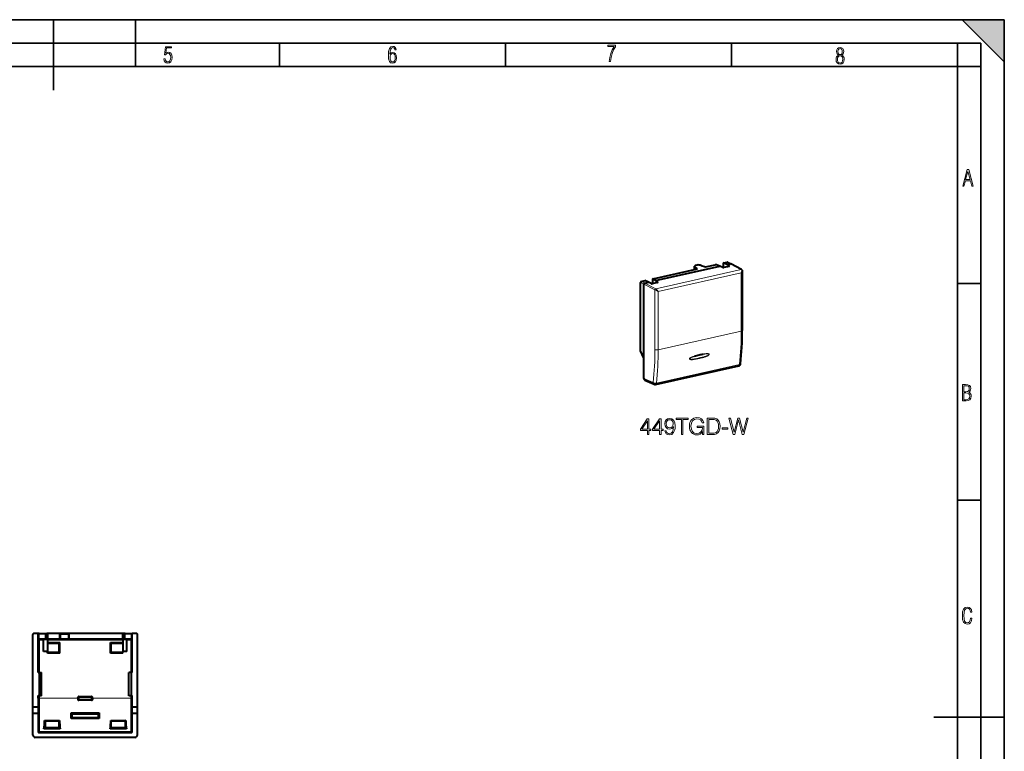
# Model space of a CAD drawing. Extents: x 0 to 420, y 0 to 297.
# Drawn here: x 210 to 420, y 141 to 297 of the extents above; entities that cross this region are included whole.
import ezdxf

# ---------------------------------------------------------------- set-up
doc = ezdxf.new("R2010")
doc.units = 0

msp = doc.modelspace()

# ---------------------------------------------------------------- linework, layer by layer
at = {"color": 7, "lineweight": 35}
for p, q in [((0, 297), (420, 297)), ((0, 297), (420, 297)), ((217.5, 282), (217.5, 297)), ((235, 287), (235, 297)), ((411, 297), (420, 288)), ((411, 297), (420, 297)), ((420, 0), (420, 297)), ((420, 0), (420, 297)), ((420, 288), (420, 297)), ((20.000401, 292), (415, 292)), ((265.625, 287), (265.625, 292)), ((313.75, 287), (313.75, 292)), ((361.875, 287), (361.875, 292)), ((410, 287), (410, 292)), ((415, 4.99976), (415, 292)), ((25.000401, 287), (410, 287)), ((410, 287), (415, 287)), ((410, 9.99976), (410, 287)), ((410, 240.832993), (415, 240.832993)), ((410, 194.666), (415, 194.666)), ((405, 148.5), (420, 148.5))]:
    msp.add_line(p, q, dxfattribs=at)
at = {"color": 7, "lineweight": 40}
for p, q in [((360.204498, 245.228256), (360.951202, 245.396301)), ((361.04129, 245.386917), (361.76532, 245.028275)), ((345.236206, 241.859772), (354.674408, 243.983765)), ((345.702667, 241.443161), (359.394653, 244.524429)), ((354.050171, 243.843277), (354.050171, 244.501175)), ((354.674408, 243.983765), (354.121307, 244.390961)), ((355.441498, 244.688049), (356.345154, 244.359756)), ((356.345154, 244.359756), (358.431976, 244.829376)), ((359.394684, 244.524414), (358.698761, 244.816162)), ((360.028259, 244.242126), (359.394653, 244.524429)), ((360.204498, 244.215179), (360.204498, 245.228256)), ((360.900116, 244.86322), (360.204498, 245.228256)), ((361.378021, 244.469635), (360.295044, 244.225922)), ((360.900116, 244.86322), (361.675232, 245.037659)), ((361.437042, 244.564987), (360.900116, 244.86322)), ((364.050873, 243.782898), (361.769623, 245.026047)), ((364.202576, 243.505539), (364.202576, 230.857346)), ((342.71698, 241.292831), (343.463684, 241.460876)), ((344.197266, 241.10434), (343.463684, 241.460876)), ((345.146149, 240.816772), (345.146149, 241.80336)), ((345.702667, 241.443161), (345.170135, 241.771637)), ((346.187561, 241.12738), (345.702667, 241.443161)), ((342.549927, 226.512726), (342.549927, 241.067307)), ((343.255005, 224.917557), (343.255005, 240.704391)), ((343.422089, 240.929932), (344.197205, 241.10437)), ((344.763428, 240.812714), (344.197205, 241.10437)), ((346.12146, 241.03627), (345.038483, 240.792542)), ((343.255005, 224.917557), (342.549927, 226.512726)), ((343.255005, 220.59523), (343.255005, 224.917557)), ((345.747894, 219.343933), (363.448334, 223.327271)), ((343.46106, 220.236237), (345.438202, 219.373444)), ((213.136932, 149.300262), (213.136932, 166.100266)), ((213.148285, 150.60025), (213.148285, 166.088913)), ((214.264801, 166.300262), (213.336929, 166.300262)), ((214.242111, 166.28891), (213.348267, 166.28891)), ((214.264801, 166.300262), (214.242111, 166.28891)), ((214.242111, 158.000259), (214.242111, 166.28891)), ((214.282318, 166.291504), (214.264801, 166.300262)), ((214.482285, 166.28978), (214.282318, 166.291504)), ((214.482285, 166.28978), (215.778671, 166.28978)), ((215.778671, 166.28978), (215.977905, 166.291382)), ((215.977905, 166.291382), (216.06691, 166.300262)), ((216.06691, 166.300262), (216.164673, 166.290497)), ((232.45694, 166.300262), (216.06691, 166.300262)), ((216.363922, 166.28891), (216.164673, 166.290497)), ((218.861938, 166.28891), (216.363922, 166.28891)), ((219.071777, 166.277344), (218.861938, 166.28891)), ((218.861938, 165.110168), (218.861938, 166.28891)), ((220.861938, 166.28891), (220.652084, 166.277344)), ((232.159943, 166.28891), (220.861938, 166.28891)), ((220.861938, 165.110168), (220.861938, 166.28891)), ((232.159943, 166.28891), (232.359177, 166.290497)), ((232.45694, 166.300262), (232.359177, 166.290497)), ((232.545959, 166.291382), (232.45694, 166.300262)), ((232.745193, 166.28978), (232.545959, 166.291382)), ((232.745193, 166.28978), (234.04158, 166.28978)), ((234.04158, 166.28978), (234.241547, 166.291504)), ((234.241547, 166.291504), (234.259064, 166.300262)), ((234.259064, 166.300262), (234.281754, 166.28891)), ((235.186935, 166.300262), (234.259064, 166.300262)), ((235.175598, 166.28891), (234.281754, 166.28891)), ((234.281754, 158.000259), (234.281754, 166.28891)), ((235.37558, 150.60025), (235.37558, 166.088913)), ((235.386932, 149.300262), (235.386932, 166.100266)), ((214.485458, 165.088348), (214.482285, 165.088318)), ((215.778671, 165.088348), (214.485748, 165.088348)), ((215.411926, 162.47525), (215.411926, 165.079178)), ((215.411926, 165.079178), (216.211929, 165.079178)), ((215.977905, 165.089935), (215.778671, 165.088348)), ((215.977905, 165.089935), (216.164673, 165.108566)), ((216.363922, 165.110168), (216.164673, 165.108566)), ((216.211929, 165.079178), (216.211929, 162.47525)), ((216.211929, 164.380157), (218.841843, 164.380157)), ((216.211929, 164.250259), (218.711929, 164.250259)), ((218.861938, 165.110168), (216.363922, 165.110168)), ((218.841843, 164.380157), (218.711929, 164.250259)), ((218.711929, 162.250259), (218.711929, 164.250259)), ((218.841843, 162.120346), (218.841843, 164.380157)), ((219.071777, 165.121735), (218.861938, 165.110168)), ((220.861938, 165.110168), (220.652084, 165.121735)), ((232.159943, 165.110168), (220.861938, 165.110168)), ((229.682022, 164.380157), (232.311935, 164.380157)), ((229.682022, 162.120346), (229.682022, 164.380157)), ((229.682022, 164.380157), (229.811935, 164.250259)), ((229.811935, 162.250259), (229.811935, 164.250259)), ((229.811935, 164.250259), (232.311935, 164.250259)), ((232.159943, 165.110168), (232.359177, 165.108566)), ((232.311935, 165.079178), (232.311935, 162.47525)), ((232.311935, 165.079178), (233.111938, 165.079178)), ((232.545959, 165.089935), (232.359177, 165.108566)), ((232.545959, 165.089935), (232.745193, 165.088348)), ((234.038116, 165.088348), (232.745193, 165.088348)), ((233.111938, 162.47525), (233.111938, 165.079178)), ((234.038406, 165.088348), (234.04158, 165.088318)), ((216.211929, 162.47525), (215.411926, 162.47525)), ((216.211929, 162.120346), (216.211929, 162.47525)), ((218.711929, 162.250259), (216.211929, 162.250259)), ((218.841843, 162.120346), (216.211929, 162.120346)), ((218.841843, 162.120346), (218.711929, 162.250259)), ((229.682022, 162.120346), (229.811935, 162.250259)), ((232.311935, 162.120346), (229.682022, 162.120346)), ((232.311935, 162.250259), (229.811935, 162.250259)), ((233.111938, 162.47525), (232.311935, 162.47525)), ((232.311935, 162.120346), (232.311935, 162.47525)), ((214.242111, 158.000259), (214.311935, 158.000259)), ((214.274429, 158.000259), (214.276581, 158.000259)), ((214.461929, 158.000259), (214.311935, 158.000259)), ((214.461929, 158.000259), (214.461929, 153.10025)), ((214.461929, 158.000259), (214.961929, 158.000259)), ((214.961929, 153.08847), (214.961929, 158.000259)), ((233.561935, 153.08847), (233.561935, 158.000259)), ((234.061935, 158.000259), (233.561935, 158.000259)), ((234.211929, 158.000259), (234.061935, 158.000259)), ((234.061935, 158.000259), (234.061935, 153.10025)), ((234.211929, 158.000259), (234.281754, 158.000259)), ((234.249435, 158.000259), (234.247284, 158.000259)), ((214.242111, 153.10025), (214.308502, 153.033859)), ((214.242111, 153.10025), (214.311935, 153.10025)), ((214.242111, 152.554245), (214.242111, 153.10025)), ((214.461929, 153.10025), (214.311935, 153.10025)), ((214.961929, 153.08847), (214.461929, 153.10025)), ((214.961929, 153.030441), (214.961929, 153.08847)), ((233.561935, 153.08847), (234.061935, 153.10025)), ((233.561935, 153.030441), (233.561935, 153.08847)), ((234.211929, 153.10025), (234.061935, 153.10025)), ((234.211929, 153.10025), (234.281754, 153.10025)), ((234.281754, 153.10025), (234.215363, 153.033859)), ((234.281754, 152.554245), (234.281754, 153.10025)), ((214.242111, 152.554245), (214.242889, 150.60025)), ((214.961929, 153.030441), (214.508469, 153.030441)), ((222.699036, 152.554245), (222.699036, 152.713425)), ((222.699036, 152.554245), (222.699036, 152.287094)), ((222.898773, 152.913147), (225.625092, 152.913147)), ((225.625092, 152.087494), (222.898773, 152.087494)), ((225.824829, 152.554245), (225.824829, 152.713425)), ((225.824829, 152.554245), (225.824829, 152.287094)), ((234.015396, 153.030441), (233.561935, 153.030441)), ((234.280975, 150.60025), (234.281754, 152.554245)), ((213.136932, 149.300262), (213.148285, 150.60025)), ((214.266953, 149.300262), (213.136932, 149.300262)), ((213.136932, 144.700546), (213.136932, 149.300262)), ((214.242889, 150.60025), (213.148285, 150.60025)), ((214.242889, 150.60025), (214.266953, 149.300262)), ((214.266953, 149.300262), (214.275269, 145.400665)), ((221.261932, 149.400253), (221.468414, 149.196518)), ((221.261932, 149.400253), (227.261932, 149.400253)), ((221.261932, 148.200256), (221.261932, 149.400253)), ((227.05545, 149.196518), (227.261932, 149.400253)), ((227.261932, 149.400253), (227.261932, 148.200256)), ((234.248596, 145.400665), (234.256912, 149.300262)), ((234.256912, 149.300262), (234.280975, 150.60025)), ((235.386932, 149.300262), (234.256912, 149.300262)), ((235.37558, 150.60025), (234.280975, 150.60025)), ((235.386932, 149.300262), (235.37558, 150.60025)), ((235.386932, 144.700546), (235.386932, 149.300262)), ((215.630707, 147.781494), (218.793167, 147.781494)), ((215.630707, 147.781494), (215.711929, 147.700256)), ((215.711929, 147.700256), (215.711929, 146.200256)), ((215.711929, 147.700256), (218.711929, 147.700256)), ((218.793167, 147.781494), (218.711929, 147.700256)), ((218.711929, 146.200256), (218.711929, 147.700256)), ((221.470337, 148.412354), (221.261932, 148.200256)), ((227.261932, 148.200256), (221.261932, 148.200256)), ((227.261932, 148.200256), (227.055115, 148.410736)), ((229.730698, 147.781494), (232.893158, 147.781494)), ((229.730698, 147.781494), (229.811935, 147.700256)), ((229.811935, 147.700256), (232.811935, 147.700256)), ((229.811935, 146.200256), (229.811935, 147.700256)), ((232.893158, 147.781494), (232.811935, 147.700256)), ((232.811935, 147.700256), (232.811935, 146.200256)), ((214.475143, 145.201202), (234.048721, 145.201202)), ((215.492279, 145.980606), (215.711929, 146.200256)), ((218.93158, 145.980606), (215.492279, 145.980606)), ((218.711929, 146.200256), (215.711929, 146.200256)), ((218.93158, 145.980606), (218.711929, 146.200256)), ((229.592285, 145.980606), (229.811935, 146.200256)), ((233.031586, 145.980606), (229.592285, 145.980606)), ((232.811935, 146.200256), (229.811935, 146.200256)), ((233.031586, 145.980606), (232.811935, 146.200256)), ((234.8871, 144.200256), (213.636765, 144.200256))]:
    msp.add_line(p, q, dxfattribs=at)
at = {"color": 7, "lineweight": 18}
for p, q in [((360.951202, 245.396301), (361.675232, 245.037659)), ((345.763733, 239.70108), (363.955597, 243.795029)), ((354.121307, 243.859299), (354.121307, 244.390961)), ((361.437042, 244.490295), (361.437042, 244.564987)), ((363.955597, 243.795029), (361.675232, 245.037659)), ((342.71698, 241.292831), (343.422089, 240.929932)), ((345.170135, 240.822174), (345.170135, 241.771637)), ((346.286774, 239.146042), (363.977417, 243.127182)), ((363.977417, 243.127182), (363.977417, 230.714478)), ((342.549927, 241.067307), (343.255005, 240.704391)), ((345.596649, 239.475555), (343.255005, 240.704391)), ((345.763733, 239.70108), (343.422089, 240.929932)), ((345.596649, 226.780945), (345.596649, 239.475555)), ((346.187561, 241.061111), (346.187561, 241.12738)), ((346.286774, 226.733322), (346.286774, 239.146042)), ((346.286774, 226.733322), (363.977417, 230.714478)), ((345.908813, 219.609726), (363.609253, 223.593079)), ((343.255005, 220.59523), (345.222839, 219.736496)), ((213.148285, 166.088913), (213.136932, 166.100266)), ((213.348267, 166.28891), (213.336929, 166.300262)), ((214.282318, 164.890091), (214.282318, 166.291504)), ((214.482285, 165.088348), (214.482285, 166.28978)), ((215.778671, 165.088348), (215.778671, 166.28978)), ((215.977905, 165.089935), (215.977905, 166.291382)), ((216.164673, 165.108566), (216.164673, 166.290497)), ((216.363922, 165.110168), (216.363922, 166.28891)), ((219.071777, 165.121735), (219.071777, 166.277344)), ((220.652084, 165.121735), (220.652084, 166.277344)), ((232.159943, 165.110168), (232.159943, 166.28891)), ((232.359177, 165.108566), (232.359177, 166.290497)), ((232.545959, 165.089935), (232.545959, 166.291382)), ((232.745193, 165.088348), (232.745193, 166.28978)), ((234.04158, 165.088348), (234.04158, 166.28978)), ((234.241547, 164.890091), (234.241547, 166.291504)), ((235.175598, 166.28891), (235.186935, 166.300262)), ((235.37558, 166.088913), (235.386932, 166.100266)), ((214.308502, 164.876999), (214.282318, 164.890091)), ((214.308502, 158.000259), (214.308502, 164.876999)), ((214.508469, 164.876999), (214.308502, 164.876999)), ((214.508469, 165.076981), (214.485748, 165.088348)), ((214.508469, 164.876999), (214.508469, 165.076981)), ((214.508469, 165.076981), (215.411926, 165.076981)), ((214.508469, 164.876999), (215.411926, 164.876999)), ((214.508469, 158.000259), (214.508469, 164.876999)), ((216.211929, 165.076981), (232.311935, 165.076981)), ((216.211929, 164.876999), (232.311935, 164.876999)), ((233.111938, 165.076981), (234.015396, 165.076981)), ((233.111938, 164.876999), (234.015396, 164.876999)), ((234.015396, 165.076981), (234.038116, 165.088348)), ((234.015396, 164.876999), (234.015396, 165.076981)), ((234.015396, 158.000259), (234.015396, 164.876999)), ((234.215363, 164.876999), (234.015396, 164.876999)), ((234.215363, 164.876999), (234.241547, 164.890091)), ((234.215363, 158.000259), (234.215363, 164.876999)), ((214.308456, 145.484299), (214.308502, 152.554245)), ((214.308502, 153.033859), (214.308502, 152.554245)), ((214.508469, 152.554245), (214.308502, 152.554245)), ((214.508423, 145.451843), (214.508469, 152.554245)), ((214.508469, 153.030441), (214.508469, 152.554245)), ((214.508469, 152.554245), (222.699036, 152.554245)), ((222.699036, 152.713425), (222.751999, 152.660461)), ((222.699036, 152.287094), (222.751999, 152.340042)), ((222.751999, 152.660461), (222.751999, 152.340042)), ((222.951721, 152.660461), (222.751999, 152.660461)), ((222.951721, 152.340042), (222.751999, 152.340042)), ((222.898773, 152.913147), (222.951721, 152.860184)), ((222.898895, 152.087494), (222.951721, 152.14032)), ((222.951721, 152.860184), (225.572144, 152.860184)), ((222.951721, 152.660461), (222.951721, 152.860184)), ((222.951721, 152.660461), (225.572144, 152.660461)), ((222.951721, 152.660461), (222.951721, 152.340042)), ((225.572144, 152.340042), (222.951721, 152.340042)), ((222.951721, 152.340042), (222.951721, 152.14032)), ((225.572144, 152.14032), (222.951721, 152.14032)), ((225.625092, 152.913147), (225.572144, 152.860184)), ((225.572144, 152.660461), (225.572144, 152.860184)), ((225.572144, 152.340042), (225.572144, 152.660461)), ((225.572144, 152.660461), (225.771866, 152.660461)), ((225.572144, 152.340042), (225.572144, 152.14032)), ((225.572144, 152.340042), (225.771866, 152.340042)), ((225.624969, 152.087494), (225.572144, 152.14032)), ((225.824829, 152.713425), (225.771866, 152.660461)), ((225.771866, 152.340042), (225.771866, 152.660461)), ((225.824829, 152.287094), (225.771866, 152.340042)), ((225.824829, 152.554245), (234.015396, 152.554245)), ((234.015396, 153.030441), (234.015396, 152.554245)), ((234.015442, 145.451843), (234.015396, 152.554245)), ((234.015396, 152.554245), (234.215363, 152.554245)), ((234.215363, 153.033859), (234.215363, 152.554245)), ((234.215408, 145.484299), (234.215363, 152.554245)), ((227.056808, 149.197861), (221.467056, 149.197861)), ((221.468414, 149.196518), (221.46875, 148.410736)), ((226.95694, 149.091568), (221.566925, 149.091568)), ((221.566925, 149.091568), (221.567169, 148.501663)), ((226.956696, 148.501663), (226.95694, 149.091568)), ((227.055115, 148.410736), (227.05545, 149.196518)), ((221.470337, 148.412354), (227.053528, 148.412354)), ((221.567169, 148.501663), (226.956696, 148.501663)), ((214.308456, 145.484299), (214.275269, 145.400665)), ((214.508423, 145.28508), (214.475143, 145.201202)), ((214.508423, 145.28508), (214.508423, 145.451843)), ((234.015442, 145.451843), (214.508423, 145.451843)), ((234.015442, 145.28508), (214.508423, 145.28508)), ((234.015442, 145.28508), (234.015442, 145.451843)), ((234.015442, 145.28508), (234.048721, 145.201202)), ((234.215408, 145.484299), (234.248596, 145.400665))]:
    msp.add_line(p, q, dxfattribs=at)
for points in [[(335.857758, 288.096741), (336.158447, 288.096741), (336.271179, 288.98465), (336.487305, 289.811493), (336.806763, 290.563171), (337.229584, 291.239685), (337.229584, 291.545074), (335.552399, 291.545074), (335.552399, 291.263184), (336.942993, 291.263184), (336.506073, 290.549103), (336.181915, 289.778625), (335.961121, 288.956482)], [(241.045898, 288.670166), (241.111679, 288.270813), (241.276108, 287.974854), (241.525101, 287.801025), (241.853958, 287.73526), (242.248581, 287.815125), (242.535172, 288.059418), (242.708984, 288.454041), (242.770065, 289.008423), (242.708984, 289.459412), (242.544556, 289.797668), (242.286179, 290.009094), (241.962006, 290.084259), (241.694229, 290.037262), (241.445236, 289.901031), (241.581482, 290.981567), (242.638519, 290.981567), (242.638519, 291.254059), (241.341873, 291.254059), (241.130463, 289.497009), (241.374756, 289.497009), (241.590866, 289.750702), (241.90094, 289.839966), (242.135834, 289.783569), (242.314362, 289.619141), (242.431808, 289.351349), (242.474091, 288.989624), (242.427109, 288.562103), (242.304962, 288.252045), (242.11235, 288.059418), (241.853958, 287.998352), (241.647247, 288.035919), (241.492218, 288.162781), (241.384155, 288.374176), (241.327789, 288.670166)], [(289.159943, 289.689606), (289.20224, 290.281555), (289.324371, 290.709076), (289.516998, 290.967468), (289.78009, 291.056732), (289.949219, 291.019135), (290.085449, 290.925201), (290.179413, 290.765442), (290.22641, 290.554047), (290.498871, 290.554047), (290.437805, 290.873505), (290.287476, 291.113098), (290.061981, 291.263428), (289.775391, 291.319824), (289.34787, 291.197662), (289.06131, 290.835938), (288.892181, 290.225189), (288.849884, 289.825867), (288.840485, 289.365448), (288.887482, 288.646667), (289.047211, 288.134583), (289.319702, 287.833923), (289.719025, 287.73526), (290.07605, 287.810425), (290.348541, 288.040619), (290.522369, 288.411774), (290.583435, 288.914459), (290.522369, 289.384247), (290.353241, 289.731903), (290.094849, 289.947998), (289.770691, 290.023163), (289.441833, 289.938599)], [(289.747192, 287.993652), (289.507599, 288.054718), (289.333771, 288.252045), (289.221039, 288.566803), (289.188141, 289.008423), (289.225739, 289.332581), (289.333771, 289.572174), (289.507599, 289.722504), (289.733124, 289.77417), (289.963318, 289.717804), (290.137146, 289.558075), (290.245178, 289.290283), (290.282776, 288.919159), (290.245178, 288.515106), (290.137146, 288.228546), (289.968018, 288.050018)], [(384.656067, 289.459259), (384.444672, 289.322998), (384.294342, 289.125702), (384.200378, 288.872009), (384.17218, 288.56662), (384.228577, 288.115631), (384.402374, 287.786774), (384.674866, 287.584747), (385.041321, 287.514282), (385.403046, 287.584747), (385.675537, 287.786774), (385.844666, 288.115631), (385.905731, 288.56662), (385.872864, 288.872009), (385.7836, 289.125702), (385.628571, 289.322998), (385.421844, 289.459259), (385.708435, 289.764618), (385.802399, 290.201538), (385.746002, 290.577362), (385.595673, 290.859253), (385.356079, 291.037781), (385.041321, 291.098846), (384.721863, 291.037781), (384.482269, 290.859253), (384.331909, 290.577362), (384.280243, 290.201538), (384.374207, 289.759918)], [(385.497009, 290.220306), (385.464142, 289.943146), (385.374878, 289.741119), (385.229248, 289.614288), (385.041321, 289.571991), (384.843994, 289.614288), (384.703064, 289.741119), (384.6091, 289.943146), (384.580902, 290.220306), (384.6091, 290.483398), (384.703064, 290.680725), (384.848694, 290.802856), (385.041321, 290.845154), (385.229248, 290.802856), (385.374878, 290.680725), (385.464142, 290.483398)], [(385.605072, 288.56662), (385.562805, 288.228363), (385.450043, 287.97937), (385.266815, 287.829041), (385.022522, 287.777374), (384.797028, 287.829041), (384.623199, 287.98407), (384.510437, 288.233063), (384.47287, 288.57132), (384.510437, 288.886078), (384.627899, 289.125702), (384.811127, 289.276031), (385.041321, 289.332397), (385.266815, 289.276031), (385.445343, 289.125702), (385.562805, 288.886078)], [(411.141174, 261.586731), (411.413666, 261.586731), (411.714325, 262.686066), (412.771393, 262.686066), (413.067352, 261.586731), (413.363312, 261.586731), (412.428436, 265.086731), (412.08548, 265.086731)], [(411.766022, 262.953857), (412.240509, 264.701508), (412.710297, 262.953857)], [(411.109863, 215.831726), (411.847443, 215.831726), (412.331329, 215.888107), (412.678986, 216.076019), (412.881012, 216.386093), (412.951477, 216.841797), (412.913879, 217.123672), (412.810547, 217.353867), (412.632019, 217.532394), (412.383026, 217.67334), (412.585022, 217.795486), (412.725983, 217.969315), (412.810547, 218.194809), (412.838715, 218.472), (412.76825, 218.871323), (412.566254, 219.139114), (412.218597, 219.284744), (411.730011, 219.331726), (411.109863, 219.331726)], [(411.401154, 217.786087), (411.401154, 219.073334), (411.776978, 219.073334), (412.119934, 219.040451), (412.359528, 218.941788), (412.495758, 218.753876), (412.542755, 218.462601), (412.495758, 218.152527), (412.368927, 217.945816), (412.143433, 217.823669), (411.819275, 217.786087)], [(411.401154, 216.094818), (411.401154, 217.527695), (411.833344, 217.527695), (412.190399, 217.485413), (412.444092, 217.358566), (412.594421, 217.147156), (412.646118, 216.841797), (412.594421, 216.489441), (412.439392, 216.259247), (412.181, 216.132401), (411.809875, 216.094818)], [(343.982391, 208.690613), (344.30365, 208.690613), (344.30365, 209.532761), (344.751495, 209.532761), (344.751495, 209.790756), (344.30365, 209.790756), (344.30365, 211.995895), (343.958038, 211.995895), (342.517151, 209.790756), (342.517151, 209.532761), (343.982391, 209.532761)], [(346.572083, 208.690613), (346.893372, 208.690613), (346.893372, 209.532761), (347.341217, 209.532761), (347.341217, 209.790756), (346.893372, 209.790756), (346.893372, 211.995895), (346.54776, 211.995895), (345.106842, 209.790756), (345.106842, 209.532761), (346.572083, 209.532761)], [(348.017853, 209.454865), (347.720917, 209.454865), (347.813385, 209.089783), (348.008118, 208.817184), (348.290436, 208.651672), (348.6604, 208.593262), (349.19101, 208.714951), (349.580444, 209.07518), (349.81897, 209.678787), (349.87738, 210.063354), (349.901703, 210.5112), (349.823822, 211.192703), (349.599915, 211.689224), (349.22995, 211.991028), (348.733429, 212.093262), (348.295319, 212.010498), (347.964294, 211.791443), (347.754974, 211.436096), (347.681946, 210.978516), (347.750122, 210.501465), (347.959442, 210.146103), (348.280701, 209.92218), (348.704224, 209.844299), (348.986542, 209.873505), (349.225067, 209.975739), (349.4198, 210.136368), (349.570709, 210.360291), (349.497681, 209.703125), (349.327301, 209.230942), (349.054688, 208.943741), (348.684753, 208.851257), (348.426758, 208.890198), (348.227173, 209.007019), (348.090851, 209.192001)], [(348.01297, 210.993118), (348.056793, 211.348465), (348.20282, 211.616211), (348.43161, 211.77684), (348.757751, 211.835251), (349.064423, 211.771973), (349.298096, 211.591858), (349.449005, 211.309525), (349.502533, 210.944443), (349.444122, 210.603683), (349.288361, 210.34082), (349.049835, 210.160706), (348.748016, 210.102295), (348.436493, 210.160706), (348.20282, 210.331085), (348.061646, 210.608551)], [(351.240387, 208.690613), (351.561646, 208.690613), (351.561646, 211.903412), (352.652069, 211.903412), (352.652069, 212.190613), (350.149963, 212.190613), (350.149963, 211.903412), (351.240387, 211.903412)], [(355.762634, 208.690613), (356.02063, 208.690613), (356.02063, 210.486862), (354.560272, 210.486862), (354.560272, 210.199646), (355.713959, 210.199646), (355.713959, 210.185043), (355.631195, 209.630112), (355.387817, 209.221207), (355.003235, 208.968079), (354.492126, 208.880463), (353.98584, 208.987549), (353.601288, 209.299103), (353.353027, 209.795624), (353.270264, 210.452789), (353.353027, 211.114807), (353.601288, 211.596725), (353.995605, 211.893677), (354.531067, 211.995895), (354.939972, 211.937485), (355.275848, 211.771973), (355.514374, 211.513977), (355.645813, 211.173233), (355.976807, 211.173233), (355.821045, 211.635681), (355.519226, 211.98616), (355.081116, 212.205215), (354.526184, 212.283096), (354.180573, 212.249023), (353.869019, 212.15654), (353.372498, 211.79631), (353.187531, 211.533447), (353.051208, 211.221909), (352.963593, 210.856812), (352.93927, 210.447922), (352.963593, 210.034149), (353.046356, 209.669052), (353.35791, 209.084915), (353.581818, 208.870728), (353.854431, 208.719818), (354.161102, 208.627335), (354.506714, 208.593262), (354.901001, 208.646805), (355.246643, 208.783096), (355.524109, 209.007019), (355.728546, 209.308838)], [(357.554016, 212.190613), (356.731323, 212.190613), (356.731323, 208.690613), (357.69516, 208.690613), (358.289062, 208.714951), (358.74176, 208.841522), (359.053314, 209.084915), (359.286957, 209.435394), (359.428131, 209.888107), (359.476807, 210.447922), (359.428131, 210.968781), (359.301575, 211.402023), (359.092255, 211.747635), (358.814789, 212.000763), (358.352325, 212.161407), (357.792542, 212.190613)], [(357.052612, 208.977814), (357.052612, 211.903412), (357.69516, 211.903412), (358.230652, 211.879074), (358.639526, 211.747635), (358.858582, 211.538315), (359.014374, 211.251114), (359.111725, 210.886017), (359.145813, 210.438171), (359.111725, 209.970856), (359.014374, 209.596039), (358.848846, 209.308838), (358.615204, 209.109253), (358.235504, 208.997284), (357.729248, 208.977814)], [(362.26123, 208.690613), (362.606873, 208.690613), (363.414917, 211.801178), (364.208374, 208.690613), (364.558868, 208.690613), (365.478912, 212.190613), (365.172241, 212.190613), (364.383636, 209.172531), (363.619385, 212.190613), (363.225067, 212.190613), (362.45108, 209.172531), (361.672241, 212.190613), (361.355804, 212.190613)], [(343.982391, 209.790756), (342.809235, 209.790756), (343.982391, 211.591858)], [(346.572083, 209.790756), (345.398926, 209.790756), (346.572083, 211.591858)], [(359.924652, 209.815094), (361.102692, 209.815094), (361.102692, 210.102295), (359.924652, 210.102295)], [(413.098236, 169.552216), (412.802246, 169.552216), (412.727081, 169.129395), (412.586151, 168.82402), (412.374725, 168.640808), (412.106934, 168.579727), (411.778076, 168.673691), (411.552582, 168.964966), (411.421051, 169.448853), (411.378754, 170.130066), (411.421051, 170.80658), (411.552582, 171.290466), (411.778076, 171.581741), (412.106934, 171.680405), (412.370026, 171.624023), (412.576752, 171.468994), (412.712982, 171.210602), (412.774048, 170.862946), (413.074738, 170.862946), (412.994873, 171.323349), (412.802246, 171.661606), (412.496887, 171.873016), (412.106934, 171.948181), (411.637146, 171.835434), (411.317688, 171.497177), (411.129761, 170.928726), (411.073395, 170.130066), (411.129761, 169.322006), (411.317688, 168.753555), (411.637146, 168.415298), (412.106934, 168.307251), (412.501587, 168.382416), (412.802246, 168.61731), (412.999573, 169.007248)]]:
    msp.add_lwpolyline(points, close=True, dxfattribs=at)
at = {"color": 7, "lineweight": 40}
msp.add_lwpolyline([(364.050873, 243.782898), (364.067535, 243.773026), (364.091339, 243.756866), (364.122009, 243.730682), (364.14743, 243.701859), (364.160889, 243.682007), (364.174713, 243.655624), (364.186066, 243.625381), (364.195374, 243.587112), (364.200012, 243.55423), (364.202148, 243.519897), (364.202576, 243.505539)], dxfattribs=at)
at = {"color": 7, "lineweight": 18}
for points in [[(355.061951, 224.863251), (354.733673, 224.791763), (354.571106, 224.758774), (354.409241, 224.727753), (354.193207, 224.689835), (353.975494, 224.656769), (353.865875, 224.642654), (353.755951, 224.630615), (353.611664, 224.618805), (353.539673, 224.615005), (353.467834, 224.6129), (353.39624, 224.612823), (353.325043, 224.615204), (353.230957, 224.62326), (353.18512, 224.629883), (353.139893, 224.638779), (353.095154, 224.65065), (353.051453, 224.66658), (353.017883, 224.683411), (353.001953, 224.693619), (352.986969, 224.705322), (352.973267, 224.718765), (352.961426, 224.734238), (352.951172, 224.754822), (352.945709, 224.778549), (352.946228, 224.803986), (352.952301, 224.828888), (352.962646, 224.852707), (352.978516, 224.878632), (352.997101, 224.902573), (353.02182, 224.929077), (353.047913, 224.953217), (353.085602, 224.983643), (353.124359, 225.011337), (353.163788, 225.036896), (353.203766, 225.060745), (353.2854, 225.104691), (353.346527, 225.134415), (353.408051, 225.162231), (353.53186, 225.213272), (353.656281, 225.259476), (353.802521, 225.30896), (353.948547, 225.354431), (354.142975, 225.410416), (354.337616, 225.462585), (354.532898, 225.5121), (354.780487, 225.571838), (355.028046, 225.629013)], [(355.030365, 224.973419), (354.776825, 224.917099), (354.528198, 224.864059), (354.337158, 224.825165), (354.146362, 224.788452), (354.000153, 224.762253), (353.852753, 224.738052), (353.704651, 224.716675), (353.596649, 224.703522), (353.489136, 224.693085), (353.382294, 224.686172), (353.311066, 224.684113), (353.242126, 224.684738), (353.174591, 224.688782), (353.1409, 224.69252), (353.10733, 224.69783), (353.074249, 224.705124), (353.049286, 224.71254), (353.025299, 224.72197), (353.002899, 224.7341), (352.987854, 224.745529), (352.975342, 224.75946), (352.966644, 224.776306), (352.963348, 224.795944), (352.964905, 224.811279), (352.969604, 224.826752), (352.978699, 224.845139), (352.990326, 224.862366), (353.012085, 224.887512), (353.036316, 224.91037), (353.062012, 224.931366), (353.102264, 224.960205), (353.143799, 224.986572), (353.200134, 225.018616), (353.257416, 225.048126), (353.330017, 225.082306), (353.40329, 225.114014), (353.5047, 225.154419), (353.60611, 225.191696), (353.707489, 225.226517), (353.809235, 225.25946), (354.015198, 225.321411)], [(355.028046, 225.629013), (355.266327, 225.681915), (355.501099, 225.731873), (355.697144, 225.77153), (355.893616, 225.808731), (356.038147, 225.833969), (356.184296, 225.857086), (356.331604, 225.877228), (356.476288, 225.892914), (356.620758, 225.903107), (356.69278, 225.905472), (356.764496, 225.905472), (356.859619, 225.900681), (356.905945, 225.895691), (356.951782, 225.888428), (356.997284, 225.878128), (357.041901, 225.863663), (357.064819, 225.853714), (357.086823, 225.841675), (357.107422, 225.826981), (357.121338, 225.813858), (357.13327, 225.798569), (357.143341, 225.778519), (357.148651, 225.755371), (357.148163, 225.730621), (357.142242, 225.705872), (357.132172, 225.682129), (357.116669, 225.656006), (357.09848, 225.631744), (357.073914, 225.60434), (357.047821, 225.579224), (357.010376, 225.547562), (356.971771, 225.51857), (356.932404, 225.491684), (356.892426, 225.466461), (356.810699, 225.419754), (356.749359, 225.387955), (356.687531, 225.358093), (356.562958, 225.30307), (356.437592, 225.253082), (356.291138, 225.199844), (356.144623, 225.150894), (356.017151, 225.111099), (355.889618, 225.073425), (355.723816, 225.027069), (355.557648, 224.983093), (355.309814, 224.92128), (355.061951, 224.863251)], [(355.879211, 225.749878), (356.112152, 225.78923), (356.228088, 225.806641), (356.344116, 225.822174), (356.460541, 225.835449), (356.577393, 225.84584), (356.69339, 225.852325), (356.807709, 225.853531), (356.864655, 225.851425), (356.921295, 225.846848), (356.964233, 225.841095), (357.006256, 225.832764), (357.035034, 225.824844), (357.062531, 225.814621), (357.080109, 225.805984), (357.096497, 225.795486), (357.110748, 225.782623), (357.119263, 225.771179), (357.125214, 225.758148), (357.127869, 225.73703), (357.123169, 225.714813), (357.113647, 225.695053), (357.1008, 225.676529), (357.078888, 225.652298), (357.054474, 225.630249), (357.028503, 225.60997), (356.987823, 225.582108), (356.94574, 225.556595), (356.890503, 225.526489), (356.834351, 225.498672), (356.759033, 225.464569), (356.683075, 225.432953), (356.563995, 225.387589), (356.445679, 225.346298), (356.328827, 225.308334), (356.173035, 225.261063), (356.017517, 225.216797), (355.824188, 225.164886), (355.626617, 225.114532), (355.328003, 225.042191), (355.030365, 224.973419)]]:
    msp.add_lwpolyline(points, dxfattribs=at)
at = {"color": 7, "lineweight": 40}
for centre, radius, start, end in [((360.983429, 245.265472), 0.134621, 64.523656, 103.840083), ((354.194183, 244.51828), 0.145796, 186.775966, 240.221664), ((361.420288, 244.517807), 0.04936, 11.48064, 70.433805), ((361.707489, 244.907684), 0.133776, 62.306468, 103.940316), ((345.186798, 241.810043), 0.041498, 189.333708, 246.541706), ((346.168732, 241.087692), 0.043591, 8.579201, 64.620269), ((358.921387, 207.742599), 18.251061, 102.421883, 105.594192), ((359.71817, 205.043427), 21.059608, 100.503338, 102.959303), ((363.338562, 223.815079), 0.5, 282.682696, 353.884039), ((345.638123, 219.831726), 0.5, 246.428967, 282.682689), ((213.336914, 166.100266), 0.199989, 89.999019, 180.000979), ((213.348267, 166.088928), 0.199989, 89.999422, 180.00061), ((219.861938, 222.543945), 56.272897, 269.195449, 270.804553), ((235.175598, 166.088928), 0.199989, 359.999388, 90.000576), ((235.186951, 166.100266), 0.199989, 359.99902, 90.000979), ((214.48558, 164.884766), 0.203497, 90.924373, 178.502636), ((219.861938, 108.855125), 56.272897, 89.195447, 90.804551), ((234.038284, 164.884766), 0.203497, 1.497357, 89.075632), ((214.454773, 156.672562), 3.642144, 267.700894, 270.844748), ((222.898651, 152.713547), 0.199594, 89.964916, 180.035048), ((222.898727, 152.287155), 0.199642, 180.006743, 270.049749), ((225.625137, 152.287155), 0.199642, 269.950253, 359.993253), ((225.625214, 152.713547), 0.199594, 359.964916, 90.035048), ((234.069092, 156.672562), 3.642144, 269.155247, 272.299107), ((222.691269, 150.258469), 1.62016, 220.979614, 226.064184), ((225.832596, 150.258469), 1.62016, 313.935818, 319.020381), ((142.59256, 152.48938), 73.18971, 354.897934, 356.311928), ((291.831299, 152.48938), 73.18971, 183.688065, 185.102064), ((220.678055, 149.354782), 1.231885, 310.068472, 316.184019), ((227.735916, 149.238434), 1.071924, 223.395998, 230.547425), ((156.692566, 152.48938), 73.18971, 354.897934, 356.311928), ((305.931305, 152.48938), 73.18971, 183.688065, 185.102064), ((213.636978, 144.700241), 0.500011, 179.96483, 269.974678), ((214.475204, 145.401123), 0.199922, 180.133156, 269.982724), ((234.04866, 145.401123), 0.199922, 270.017278, 359.866845), ((234.886887, 144.700241), 0.500011, 270.025324, 0.035166)]:
    msp.add_arc(centre, radius, start, end, dxfattribs=at)
at = {"color": 7, "lineweight": 18}
for centre, radius, start, end in [((363.987396, 243.661423), 0.137191, 62.408791, 103.396141), ((353.388214, 254.931183), 17.30889, 243.246235, 245.777913), ((297.007721, 230.589218), 66.968904, 354.003371, 0.107157), ((281.018555, 226.658722), 64.577326, 353.846385, 0.108438), ((280.973999, 226.609726), 65.311979, 353.847262, 0.108431), ((234.01535, 145.485168), 0.200078, 270.026683, 359.753569)]:
    msp.add_arc(centre, radius, start, end, dxfattribs=at)
at = {"color": 7, "lineweight": 40}
for centre, major_axis, ratio, start_param, end_param in [((354.850189, 244.504776), (0.799988, 0.004059), 0.335162, 0.7373175883, 3.1398911756), ((358.541901, 244.773865), (0.200012, 0.001022), 0.335162, 0.6675290278, 2.151058892), ((360.18512, 244.284698), (-0.200012, 0.001022), 0.348863, 0.6709593783, 2.1545512837), ((361.268097, 244.528412), (-0.200012, 0.001022), 0.348863, 2.1545512837, 3.1434318253), ((342.71701, 241.104889), (0.092224, 0.17746), 0.78506, 0.5848557572, 2.1555759315), ((345.346161, 241.80426), (0.200012, 0.001022), 0.335162, 2.151058892, 3.1398916286), ((343.422089, 240.741989), (-0.092224, -0.17746), 0.785016, 3.7264586448, 5.2972491633), ((344.928558, 240.851334), (-0.200012, 0.001022), 0.348863, 0.6011412265, 2.1545512837), ((346.011536, 241.095047), (-0.200012, 0.001022), 0.348863, 2.1545512837, 3.1433840204), ((339.663361, 243.773819), (9.774628, -43.953369), 0.512098, 0.9879725096, 1.1611043941), ((343.672729, 220.689438), (-0.230225, -0.444366), 0.784429, 5.2960958798, 6.3355127576)]:
    msp.add_ellipse(centre, major_axis=major_axis, ratio=ratio, start_param=start_param, end_param=end_param, dxfattribs=at)
at = {"color": 7, "lineweight": 18}
for centre, major_axis, ratio, start_param, end_param in [((363.702576, 243.27005), (-0.243439, -0.529755), 0.530832, 1.5449788198, 3.1070424242), ((363.702576, 243.27005), (0.473297, 0.328033), 0.49149, 4.9660375005, 5.9548689819), ((345.761292, 239.51442), (-0.093903, -0.176575), 0.766026, 3.7337990027, 5.3045193515), ((346.011932, 239.288895), (0.356079, -0.428207), 0.25092, 1.0323915717, 2.5944752426), ((363.702576, 230.85733), (-0.5, 0), 0.34202, 2.1527608495, 3.1416578519), ((346.011932, 226.87619), (0.5, 0), 0.34202, 3.7322838226, 5.2943535032), ((363.338562, 223.815079), (0.109772, -0.487793), 0.516517, 6.2831742762, 7.2691934585), ((363.338562, 223.815079), (-0.497162, 0.053268), 0.473464, 2.1964144131, 3.1415926536), ((345.638123, 219.831726), (0.497009, -0.054657), 0.471904, 3.7771181262, 5.3393194242), ((345.638123, 219.831726), (-0.199982, -0.458267), 0.794643, 5.2438301069, 6.2832930498), ((345.638123, 219.831726), (0.109772, -0.487793), 0.516517, 0, 0.9860081514), ((214.508469, 164.876999), (-0.089432, -0.178894), 0.99981, 3.6052859527, 5.1759299805), ((234.015396, 164.876999), (0.089432, -0.178894), 0.99981, 1.1072553267, 2.6778993545), ((222.951721, 152.660461), (-0.141418, -0.141418), 0.997265, 3.9283603449, 5.4964176159), ((222.951721, 152.340042), (0.141418, -0.141418), 0.997265, 3.9283603449, 5.4964176159), ((225.572144, 152.660461), (-0.141418, 0.141418), 0.997265, 3.9283603449, 5.4964176159), ((225.572144, 152.340042), (0.141418, 0.141418), 0.997265, 3.9283603449, 5.4964176159), ((214.508423, 145.484879), (0.185898, -0.073776), 0.998899, 3.5226953989, 5.0898241584), ((214.508423, 145.484879), (0.199997, 0), 0.165172, 3.1592890383, 4.7123913436), ((234.015442, 145.484879), (0.199997, 0), 0.165172, 4.7123866171, 6.2654889224)]:
    msp.add_ellipse(centre, major_axis=major_axis, ratio=ratio, start_param=start_param, end_param=end_param, dxfattribs=at)
at = {"color": 7, "lineweight": 5}
msp.add_solid([(411, 297), (420, 288), (420, 297)], dxfattribs=at)

doc.saveas('drawing.dxf')
